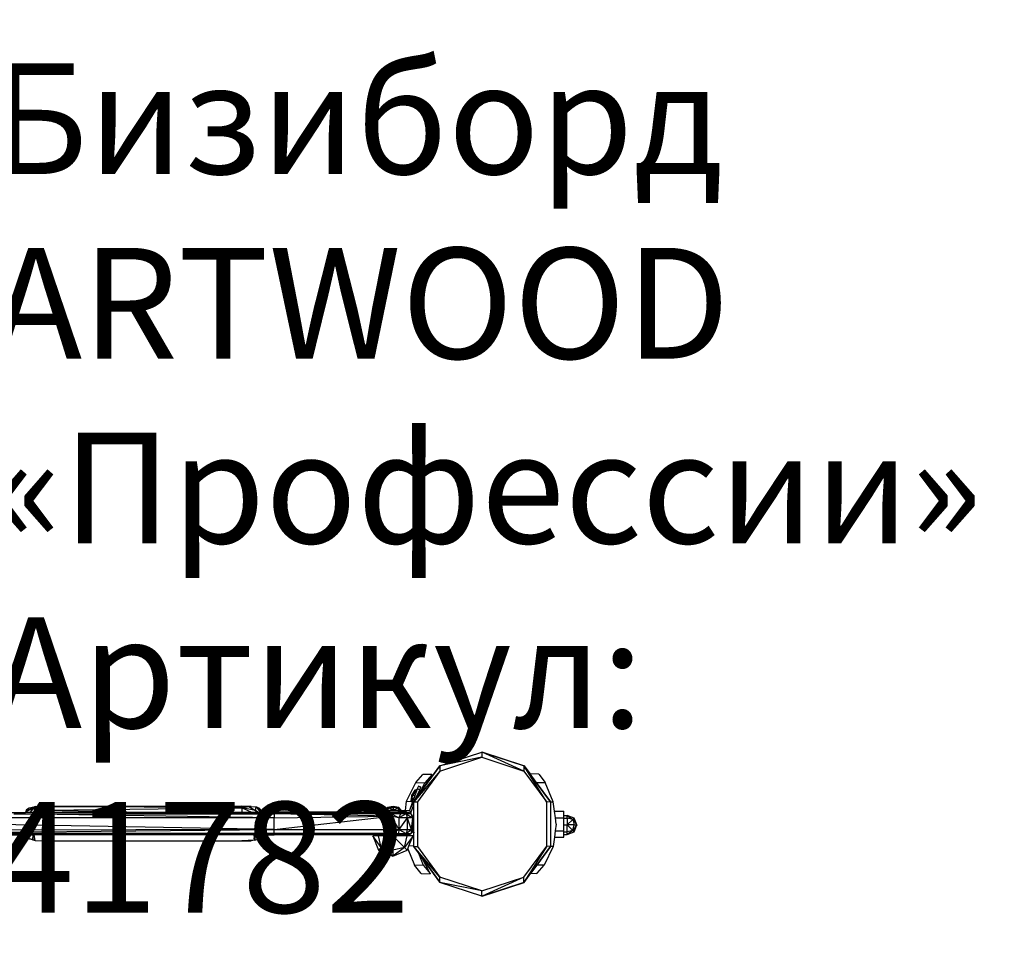
# Model space of a CAD drawing. Units: millimetres. Extents: x 323148 to 327430, y 106476 to 109621.
# Drawn here: x 325356 to 326245, y 107935 to 108774 of the extents above; entities that cross this region are included whole.
import ezdxf

# ---------------------------------------------------------------- set-up
doc = ezdxf.new("R2010")
doc.units = ezdxf.units.MM
doc.layers.add('МАФЫ НАШИ', color=7, linetype='Continuous', lineweight=25)
doc.styles.get("Standard").update_dxf_attribs({"font": 'ariali.ttf', "height": 120})

# ---------------------------------------------------------------- blocks, each defined once
blk = doc.blocks.new('78943е4тпво')
at = {"layer": 'МАФЫ НАШИ'}
for p, q in [((325735.19, 108096.14), (325773.17, 108108.58)), ((325735.25, 108100.88), (325773.17, 108113.27)), ((325773.17, 108108.58), (325735.25, 108100.88)), ((325773.24, 108113.27), (325773.17, 108113.27)), ((325773.17, 108113.27), (325773.17, 108108.58)), ((325773.2, 108113.26), (325773.17, 108113.27)), ((325773.17, 108108.58), (325811.09, 108096.15)), ((325773.24, 108113.27), (325773.2, 108113.26)), ((325773.24, 108113.27), (325811.38, 108100.86)), ((325811.09, 108096.15), (325773.24, 108113.27)), ((325811.1, 108100.86), (325773.24, 108113.27)), ((325718.4, 108077.59), (325735.1, 108100.74)), ((325735.1, 108100.86), (325721.15, 108081.61)), ((325735.1, 108100.74), (325721.15, 108081.61)), ((325735.1, 108100.86), (325735.19, 108100.86)), ((325735.1, 108100.74), (325735.1, 108100.86)), ((325735.1, 108100.74), (325735.19, 108100.86)), ((325735.19, 108100.86), (325735.25, 108100.88)), ((325735.19, 108100.86), (325735.19, 108096.14)), ((325811.1, 108100.86), (325811.09, 108096.15)), ((325811.38, 108100.86), (325811.1, 108100.86)), ((325811.38, 108100.47), (325811.1, 108100.86)), ((325811.38, 108100.47), (325811.38, 108100.86)), ((325811.38, 108100.86), (325816.64, 108093.6)), ((325831.63, 108068.2), (325811.38, 108100.47)), ((325811.38, 108100.47), (325816.43, 108093.61)), ((325735.19, 108096.14), (325711.74, 108068.35)), ((325713.44, 108085.82), (325719.74, 108093.04)), ((325735.19, 108096.14), (325715.13, 108068.29)), ((325719.74, 108093.04), (325719.83, 108093.2)), ((325719.87, 108093.2), (325719.83, 108093.2)), ((325728.06, 108093.02), (325719.87, 108093.2)), ((325721.15, 108081.61), (325727.92, 108092.87)), ((325727.92, 108092.87), (325721.62, 108085.64)), ((325728.06, 108093.02), (325727.92, 108092.87)), ((325811.09, 108096.15), (325831.63, 108068.2)), ((325816.43, 108093.61), (325816.64, 108093.6)), ((325816.43, 108093.61), (325821.88, 108086.21)), ((325824.24, 108093.44), (325816.64, 108093.6)), ((325822.21, 108085.96), (325816.64, 108093.6)), ((325824.28, 108093.44), (325824.24, 108093.44)), ((325824.37, 108093.27), (325824.28, 108093.44)), ((325824.37, 108093.27), (325830.25, 108085.78)), ((325705.17, 108068.85), (325713.44, 108085.82)), ((325714.63, 108079.64), (325712.7, 108078.99)), ((325713.44, 108085.82), (325721.62, 108085.64)), ((325714.63, 108079.64), (325714.43, 108079.11)), ((325714.84, 108080.24), (325714.63, 108079.64)), ((325715.78, 108082.57), (325714.84, 108080.24)), ((325717.05, 108079.34), (325714.84, 108080.24)), ((325715.78, 108082.57), (325715.81, 108082.64)), ((325717.99, 108081.67), (325715.78, 108082.57)), ((325715.81, 108082.64), (325718.01, 108081.74)), ((325716.63, 108075.37), (325721.62, 108085.64)), ((325717.05, 108079.34), (325717.99, 108081.67)), ((325717.99, 108081.67), (325718.01, 108081.74)), ((325721.15, 108081.61), (325719.23, 108078.96)), ((325822.07, 108085.96), (325821.88, 108086.21)), ((325822.07, 108085.96), (325822.09, 108085.92)), ((325822.07, 108085.96), (325822.21, 108085.96)), ((325822.09, 108085.92), (325834.98, 108068.4)), ((325822.21, 108085.96), (325830.25, 108085.78)), ((325834.98, 108068.4), (325822.21, 108085.96)), ((325837.47, 108068.35), (325830.25, 108085.78)), ((325707.71, 108060.6), (325717.05, 108079.34)), ((325709.93, 108074.7), (325709.06, 108069.66)), ((325709.81, 108070.35), (325709.93, 108074.7)), ((325709.81, 108070.35), (325710.88, 108074.33)), ((325711.97, 108072.33), (325709.81, 108070.35)), ((325712.7, 108078.99), (325709.93, 108074.7)), ((325709.93, 108074.7), (325712.78, 108077.97)), ((325710.88, 108074.33), (325709.93, 108074.7)), ((325711.97, 108072.33), (325710.84, 108069.29)), ((325712.78, 108077.97), (325710.88, 108074.33)), ((325710.88, 108074.33), (325712.47, 108073.7)), ((325711.74, 108068.35), (325713.93, 108071.39)), ((325712.47, 108073.7), (325711.97, 108072.33)), ((325713.02, 108075.23), (325712.47, 108073.7)), ((325712.7, 108078.99), (325712.78, 108077.97)), ((325712.78, 108077.97), (325714.43, 108079.11)), ((325712.78, 108077.97), (325714.04, 108078.04)), ((325713.02, 108075.23), (325712.78, 108077.97)), ((325713.02, 108075.23), (325713.15, 108075.59)), ((325714.04, 108078.04), (325713.15, 108075.59)), ((325713.93, 108071.39), (325717.05, 108079.34)), ((325716.26, 108074.61), (325713.93, 108071.39)), ((325714.43, 108079.11), (325714.04, 108078.04)), ((325716.26, 108074.61), (325718.4, 108077.59)), ((325716.26, 108074.61), (325716.53, 108075.22)), ((325716.59, 108075.3), (325716.53, 108075.22)), ((325716.6, 108075.33), (325716.59, 108075.3)), ((325716.63, 108075.37), (325716.6, 108075.33)), ((325719.1, 108078.74), (325716.63, 108075.37)), ((325719.1, 108078.74), (325719.23, 108078.96)), ((325369.92, 108064.1), (325361.62, 108059.7)), ((325361.62, 108059.7), (325364.7, 108062.9)), ((325361.62, 108059.7), (325368.38, 108062.77)), ((325362.28, 108061.49), (325364.7, 108062.9)), ((325364.7, 108062.9), (325369.92, 108064.1)), ((325368.38, 108062.77), (325365.12, 108058.84)), ((325374.64, 108064.36), (325368.38, 108062.77)), ((325368.38, 108062.77), (325379.81, 108064.25)), ((325369.92, 108064.1), (325368.38, 108062.77)), ((325368.38, 108062.77), (325379.59, 108060.76)), ((325368.38, 108062.77), (325371.49, 108058.84)), ((325369.92, 108064.1), (325374.64, 108064.36)), ((325374.64, 108064.36), (325556.55, 108064.41)), ((325374.64, 108064.36), (325379.81, 108064.25)), ((325556.73, 108064.22), (325374.64, 108064.36)), ((325379.81, 108064.25), (325379.59, 108060.76)), ((325379.59, 108060.76), (325556.87, 108063.02)), ((325379.81, 108064.25), (325556.73, 108064.22)), ((325556.87, 108063.02), (325379.81, 108064.25)), ((325556.55, 108064.41), (325564.87, 108064.24)), ((325556.55, 108064.41), (325556.73, 108064.22)), ((325562.77, 108064.17), (325556.55, 108064.41)), ((325556.73, 108064.22), (325562.77, 108064.17)), ((325556.73, 108064.22), (325556.87, 108063.02)), ((325556.87, 108063.02), (325562.77, 108064.17)), ((325556.95, 108058.84), (325556.87, 108063.02)), ((325568.98, 108060.47), (325556.87, 108063.02)), ((325556.87, 108063.02), (325565.69, 108058.84)), ((325564.87, 108064.24), (325562.77, 108064.17)), ((325562.77, 108064.17), (325569.46, 108063.79)), ((325562.77, 108064.17), (325568.98, 108060.47)), ((325564.87, 108064.24), (325569.46, 108063.79)), ((325568.98, 108060.47), (325569.46, 108063.79)), ((325569.46, 108063.79), (325571.86, 108062.92)), ((325569.46, 108063.79), (325575.7, 108059.11)), ((325569.46, 108063.79), (325573.42, 108058.84)), ((325571.86, 108062.92), (325575.7, 108059.11)), ((325688.08, 108063.3), (325686.01, 108060.84)), ((325686.01, 108060.84), (325689, 108062.85)), ((325693.08, 108064.33), (325688.08, 108063.3)), ((325689, 108062.85), (325688.08, 108063.3)), ((325689, 108062.85), (325688.08, 108060.84)), ((325689, 108062.85), (325693.08, 108064.33)), ((325689, 108062.85), (325693.08, 108063.3)), ((325693.08, 108060.84), (325689, 108062.85)), ((325693.08, 108064.33), (325697.16, 108062.85)), ((325698.07, 108063.3), (325693.08, 108064.33)), ((325693.08, 108063.3), (325693.08, 108064.33)), ((325697.16, 108062.85), (325693.08, 108063.3)), ((325693.08, 108063.3), (325693.08, 108060.84)), ((325693.08, 108060.84), (325697.16, 108062.85)), ((325698.07, 108063.3), (325697.16, 108062.85)), ((325697.16, 108062.85), (325700.14, 108060.84)), ((325697.16, 108062.85), (325698.07, 108060.84)), ((325700.14, 108060.84), (325698.07, 108063.3)), ((325704.05, 108060.6), (325705.17, 108068.85)), ((325705.17, 108068.85), (325709.55, 108068.76)), ((325710.22, 108067.52), (325707.71, 108060.6)), ((325708.89, 108058.52), (325711.74, 108065.8)), ((325709.81, 108070.35), (325709.06, 108069.66)), ((325709.06, 108069.66), (325709.55, 108068.76)), ((325709.55, 108068.76), (325710.22, 108067.52)), ((325710.36, 108067.89), (325709.81, 108070.35)), ((325709.81, 108070.35), (325710.84, 108069.29)), ((325710.36, 108067.89), (325710.22, 108067.52)), ((325710.64, 108068.65), (325710.36, 108067.89)), ((325710.64, 108068.65), (325710.84, 108069.29)), ((325710.84, 108069.29), (325710.86, 108069.27)), ((325711.74, 108068.35), (325715.13, 108068.29)), ((325711.74, 108065.8), (325711.74, 108068.35)), ((325711.74, 108056.72), (325711.74, 108065.8)), ((325715.13, 108068.29), (325715.13, 108028.23)), ((325835.02, 108068.35), (325831.63, 108068.2)), ((325831.63, 108028.32), (325831.63, 108068.2)), ((325834.98, 108068.4), (325837.47, 108068.35)), ((325835.02, 108068.35), (325834.98, 108068.4)), ((325835.02, 108068.35), (325835.02, 108028.22)), ((325838.63, 108059.83), (325837.47, 108068.35)), ((325585.74, 108043.44), (324991.17, 108054.04)), ((325585.74, 108054.04), (324991.17, 108054.04)), ((325226.12, 108058.84), (325361.34, 108058.84)), ((325585.74, 108054.04), (325350.8, 108057.71)), ((325350.8, 108057.71), (325585.74, 108057.68)), ((325361.62, 108059.7), (325361.34, 108058.84)), ((325362.16, 108058.84), (325361.34, 108058.84)), ((325362.28, 108061.49), (325361.62, 108059.7)), ((325361.62, 108059.7), (325362.16, 108058.84)), ((325365.12, 108058.84), (325362.16, 108058.84)), ((325371.49, 108058.84), (325365.12, 108058.84)), ((325375.68, 108058.84), (325371.49, 108058.84)), ((325379.59, 108060.76), (325375.68, 108058.84)), ((325379.58, 108058.84), (325375.68, 108058.84)), ((325379.59, 108060.76), (325379.58, 108058.84)), ((325585.74, 108057.68), (325379.58, 108058.84)), ((325481.95, 108058.84), (325379.58, 108058.84)), ((325379.59, 108060.76), (325481.95, 108058.84)), ((325556.95, 108058.84), (325481.95, 108058.84)), ((325565.69, 108058.84), (325556.95, 108058.84)), ((325569.12, 108058.84), (325565.69, 108058.84)), ((325568.98, 108060.47), (325569.12, 108058.84)), ((325571.53, 108058.84), (325568.98, 108060.47)), ((325571.53, 108058.84), (325569.12, 108058.84)), ((325573.42, 108058.84), (325571.53, 108058.84)), ((325575.67, 108058.84), (325573.42, 108058.84)), ((325575.71, 108059), (325575.67, 108058.84)), ((325575.74, 108058.84), (325575.67, 108058.84)), ((325575.7, 108059.11), (325575.71, 108059)), ((325678.05, 108059.08), (325575.71, 108059)), ((325575.71, 108059), (325575.74, 108058.84)), ((325592.96, 108058.84), (325575.74, 108058.84)), ((325585.74, 108057.68), (325691.13, 108058.84)), ((325691.28, 108055.5), (325585.74, 108057.68)), ((325585.74, 108057.68), (325585.74, 108054.04)), ((325691.24, 108057.65), (325585.74, 108057.68)), ((325585.74, 108054.04), (325691.28, 108055.5)), ((325585.74, 108043.44), (325691.28, 108055.5)), ((325585.74, 108043.44), (325585.74, 108054.04)), ((325678.05, 108059.04), (325592.96, 108058.84)), ((325678.05, 108058.84), (325592.96, 108058.84)), ((325679.8, 108060.6), (325678.05, 108060.6)), ((325678.05, 108059.08), (325678.05, 108060.6)), ((325678.05, 108059.04), (325678.05, 108059.08)), ((325678.05, 108058.84), (325678.05, 108059.04)), ((325679.8, 108058.84), (325678.05, 108058.84)), ((325679.8, 108060.6), (325679.8, 108058.84)), ((325686.09, 108060.6), (325679.8, 108060.6)), ((325686.09, 108058.84), (325679.8, 108058.84)), ((325686.01, 108060.84), (325688.08, 108060.84)), ((325686.09, 108060.6), (325686.09, 108058.84)), ((325686.09, 108060.6), (325704.05, 108060.6)), ((325691.13, 108058.84), (325686.09, 108058.84)), ((325688.08, 108060.84), (325693.08, 108060.84)), ((325691.13, 108058.84), (325691.24, 108057.65)), ((325691.78, 108058.84), (325691.13, 108058.84)), ((325694.82, 108058.83), (325691.24, 108057.65)), ((325691.24, 108057.65), (325691.28, 108055.5)), ((325698.21, 108054.03), (325691.24, 108057.65)), ((325699.73, 108057.63), (325691.24, 108057.65)), ((325698.21, 108054.03), (325691.28, 108055.5)), ((325691.28, 108055.5), (325698.21, 108043.45)), ((325691.28, 108055.5), (325691.28, 108043.45)), ((325691.78, 108058.84), (325707.71, 108060.6)), ((325694.82, 108058.83), (325691.78, 108058.84)), ((325693.08, 108060.84), (325698.07, 108060.84)), ((325700.82, 108058.83), (325694.82, 108058.83)), ((325694.82, 108058.83), (325699.73, 108057.63)), ((325698.07, 108060.84), (325700.14, 108060.84)), ((325704.73, 108057.64), (325698.21, 108054.03)), ((325699.73, 108057.63), (325698.21, 108054.03)), ((325705.64, 108054.03), (325698.21, 108043.45)), ((325705.64, 108054.03), (325698.21, 108054.03)), ((325698.21, 108054.03), (325698.21, 108043.45)), ((325700.82, 108058.83), (325699.73, 108057.63)), ((325704.73, 108057.64), (325699.73, 108057.63)), ((325704.69, 108058.84), (325700.82, 108058.83)), ((325700.82, 108058.83), (325704.73, 108057.64)), ((325704.05, 108060.6), (325707.71, 108060.6)), ((325705.33, 108058.83), (325704.69, 108058.84)), ((325704.69, 108058.84), (325704.73, 108057.64)), ((325704.69, 108058.84), (325709.25, 108057.66)), ((325709.25, 108057.66), (325704.73, 108057.64)), ((325704.73, 108057.64), (325710.51, 108054.03)), ((325704.73, 108057.64), (325705.64, 108054.03)), ((325705.33, 108058.83), (325707.13, 108058.7)), ((325705.64, 108054.03), (325705.62, 108043.46)), ((325710.51, 108054.03), (325705.64, 108054.03)), ((325705.64, 108054.03), (325709.18, 108043.45)), ((325707.13, 108058.7), (325707.3, 108058.72)), ((325707.13, 108058.7), (325709.25, 108057.66)), ((325707.71, 108060.6), (325708.89, 108058.52)), ((325707.73, 108058.51), (325708.62, 108058.52)), ((325708.62, 108058.52), (325708.89, 108058.52)), ((325708.67, 108058.45), (325708.62, 108058.52)), ((325709.25, 108057.66), (325708.67, 108058.45)), ((325710.51, 108054.03), (325709.18, 108043.45)), ((325709.28, 108057.64), (325709.25, 108057.66)), ((325710.42, 108054.46), (325709.28, 108057.64)), ((325709.28, 108057.64), (325709.66, 108057.09)), ((325709.71, 108057.03), (325709.66, 108057.09)), ((325709.95, 108056.69), (325709.71, 108057.03)), ((325709.96, 108056.63), (325709.95, 108056.69)), ((325709.96, 108056.63), (325710.45, 108055.49)), ((325709.96, 108056.63), (325710.42, 108054.46)), ((325710.48, 108052.87), (325710.35, 108041.99)), ((325710.42, 108054.41), (325710.42, 108054.46)), ((325710.51, 108054.03), (325710.42, 108054.41)), ((325710.45, 108055.49), (325710.51, 108054.03)), ((325710.51, 108054.03), (325710.48, 108052.87)), ((325710.62, 108048.58), (325711.53, 108055.23)), ((325711.53, 108055.32), (325711.74, 108056.72)), ((325711.53, 108055.23), (325711.53, 108055.32)), ((325711.53, 108055.23), (325711.53, 108041.96)), ((325711.74, 108040.35), (325711.74, 108056.72)), ((325838.63, 108059.83), (325847.08, 108059.83)), ((325839.42, 108053.99), (325838.63, 108059.83)), ((325839.42, 108053.99), (325847.08, 108053.99)), ((325840.2, 108048.26), (325839.42, 108053.99)), ((325847.08, 108056.21), (325847.08, 108059.83)), ((325847.08, 108056.21), (325850.19, 108056.21)), ((325847.08, 108053.99), (325847.08, 108056.21)), ((325847.08, 108053.66), (325847.08, 108053.99)), ((325847.08, 108053.66), (325850.19, 108053.66)), ((325847.08, 108047.49), (325847.08, 108053.66)), ((325850.19, 108056.21), (325855.21, 108052.53)), ((325856.34, 108053.66), (325850.19, 108056.21)), ((325850.19, 108053.66), (325850.19, 108056.21)), ((325855.21, 108052.53), (325850.19, 108053.66)), ((325850.19, 108053.66), (325850.19, 108047.49)), ((325855.21, 108052.53), (325856.34, 108053.66)), ((325858.89, 108047.49), (325856.34, 108053.66)), ((325710.62, 108048.58), (325711.53, 108041.96)), ((325840.2, 108048.26), (325839.39, 108042.31)), ((325847.08, 108047.49), (325850.19, 108047.49)), ((325847.08, 108042.31), (325847.08, 108047.49)), ((325850.19, 108047.49), (325855.21, 108052.53)), ((325850.19, 108047.49), (325855.21, 108042.46)), ((325856.34, 108047.49), (325850.19, 108047.49)), ((325850.19, 108041.33), (325850.19, 108047.49)), ((325855.21, 108052.53), (325858.89, 108047.49)), ((325855.21, 108052.53), (325856.34, 108047.49)), ((325858.89, 108047.49), (325855.21, 108042.46)), ((325855.21, 108042.46), (325856.34, 108047.49)), ((325856.34, 108041.33), (325858.89, 108047.49)), ((325856.34, 108047.49), (325858.89, 108047.49)), ((325585.74, 108043.44), (324991.17, 108041.98)), ((325226.12, 108039.79), (325585.74, 108043.44)), ((325585.74, 108039.78), (325226.12, 108039.79)), ((325226.12, 108038.64), (325585.74, 108039.78)), ((325226.12, 108038.64), (325361.39, 108038.64)), ((325361.39, 108038.64), (325362.27, 108035.97)), ((325361.39, 108038.64), (325361.94, 108038.64)), ((325361.94, 108038.64), (325362.27, 108035.97)), ((325361.94, 108038.64), (325363.1, 108038.64)), ((325363.1, 108038.64), (325362.27, 108035.97)), ((325362.27, 108035.97), (325364.4, 108038.64)), ((325368.05, 108034.1), (325362.27, 108035.97)), ((325362.27, 108035.97), (325365.06, 108035.01)), ((325362.27, 108035.97), (325363.02, 108035.43)), ((325369.93, 108033.39), (325363.02, 108035.43)), ((325366.81, 108034.43), (325363.02, 108035.43)), ((325363.1, 108038.64), (325364.4, 108038.64)), ((325364.4, 108038.64), (325368.06, 108038.64)), ((325366.81, 108034.43), (325365.06, 108035.01)), ((325368.06, 108038.64), (325368.05, 108034.1)), ((325368.05, 108034.1), (325368.34, 108038.64)), ((325368.06, 108038.64), (325368.34, 108038.64)), ((325368.34, 108038.64), (325369.28, 108038.64)), ((325567.27, 108038.65), (325369.28, 108038.64)), ((325369.93, 108033.39), (325369.28, 108038.64)), ((325567.27, 108038.65), (325567.62, 108035.81)), ((325567.27, 108038.65), (325568.23, 108038.65)), ((325567.89, 108033.69), (325567.62, 108035.81)), ((325568.23, 108038.65), (325567.89, 108033.69)), ((325568.23, 108038.65), (325568.51, 108038.65)), ((325568.48, 108034.12), (325568.51, 108038.65)), ((325568.51, 108038.65), (325570.28, 108038.65)), ((325571.86, 108034.56), (325570.28, 108038.65)), ((325570.28, 108038.65), (325573.08, 108038.65)), ((325571.86, 108034.56), (325573.08, 108038.65)), ((325571.86, 108034.56), (325575.69, 108038.38)), ((325573.52, 108035.43), (325571.86, 108034.56)), ((325573.08, 108038.65), (325575.69, 108038.65)), ((325575.69, 108038.38), (325573.52, 108035.43)), ((325575.69, 108038.65), (325575.69, 108038.38)), ((325575.69, 108038.65), (325575.73, 108038.64)), ((325575.69, 108038.38), (325575.73, 108038.64)), ((325575.73, 108038.64), (325585.74, 108038.65)), ((325585.74, 108043.44), (325691.28, 108043.45)), ((325585.74, 108039.78), (325585.74, 108043.44)), ((325691.24, 108039.83), (325585.74, 108039.78)), ((325585.74, 108039.78), (325585.74, 108038.65)), ((325688.7, 108038.63), (325585.74, 108039.78)), ((325688.7, 108038.63), (325585.74, 108038.65)), ((325679.97, 108037.63), (325674.64, 108037.63)), ((325674.64, 108037.63), (325679.97, 108024.73)), ((325682.33, 108027.1), (325674.64, 108037.63)), ((325692.84, 108037.63), (325679.97, 108037.63)), ((325682.33, 108027.1), (325679.97, 108037.63)), ((325692.84, 108037.63), (325682.33, 108027.1)), ((325688.7, 108038.63), (325690.63, 108038.63)), ((325691.13, 108038.63), (325690.63, 108038.63)), ((325691.13, 108038.63), (325691.17, 108038.63)), ((325691.17, 108038.63), (325696.47, 108038.63)), ((325691.28, 108043.45), (325691.24, 108039.83)), ((325691.24, 108039.83), (325698.21, 108043.45)), ((325691.24, 108039.83), (325697.78, 108039.85)), ((325696.47, 108038.63), (325691.24, 108039.83)), ((325691.28, 108043.45), (325698.21, 108043.45)), ((325692.84, 108024.73), (325692.84, 108037.63)), ((325692.84, 108037.63), (325703.35, 108027.1)), ((325698.22, 108037.63), (325692.84, 108037.63)), ((325696.47, 108038.63), (325697.78, 108039.85)), ((325696.47, 108038.63), (325704.73, 108039.84)), ((325696.47, 108038.63), (325697.59, 108038.64)), ((325697.59, 108038.64), (325698.22, 108038.64)), ((325698.21, 108043.45), (325697.78, 108039.85)), ((325697.78, 108039.85), (325704.73, 108039.84)), ((325698.21, 108043.45), (325705.62, 108043.46)), ((325698.21, 108043.45), (325704.73, 108039.84)), ((325698.22, 108038.64), (325702.03, 108038.65)), ((325698.22, 108038.64), (325698.22, 108037.63)), ((325703.95, 108037.63), (325698.22, 108037.63)), ((325702.03, 108038.65), (325704.73, 108039.84)), ((325702.03, 108038.65), (325703.81, 108038.63)), ((325711.04, 108037.63), (325703.35, 108027.1)), ((325703.35, 108027.1), (325705.71, 108037.63)), ((325703.81, 108038.63), (325703.95, 108037.63)), ((325703.81, 108038.63), (325705.22, 108038.63)), ((325705.71, 108037.63), (325703.95, 108037.63)), ((325705.62, 108043.46), (325704.73, 108039.84)), ((325704.73, 108039.84), (325709.18, 108043.45)), ((325705.22, 108038.63), (325704.73, 108039.84)), ((325704.73, 108039.84), (325709.22, 108039.81)), ((325705.22, 108038.63), (325709.22, 108039.81)), ((325705.22, 108038.63), (325705.52, 108038.65)), ((325705.67, 108038.65), (325705.52, 108038.65)), ((325705.62, 108043.46), (325709.18, 108043.45)), ((325705.87, 108038.67), (325705.67, 108038.65)), ((325711.04, 108037.63), (325705.71, 108037.63)), ((325705.87, 108038.67), (325707.13, 108038.74)), ((325705.87, 108038.67), (325707.14, 108038.65)), ((325707.13, 108038.74), (325707.37, 108038.86)), ((325707.14, 108038.65), (325707.13, 108038.74)), ((325708.33, 108039.18), (325707.14, 108038.65)), ((325707.14, 108038.65), (325707.53, 108038.91)), ((325707.32, 108028.63), (325711.04, 108037.63)), ((325707.53, 108038.91), (325707.37, 108038.86)), ((325707.53, 108038.91), (325707.72, 108039.04)), ((325707.53, 108038.91), (325707.72, 108038.98)), ((325707.72, 108038.98), (325708.83, 108039.6)), ((325708.33, 108039.18), (325707.72, 108038.98)), ((325709.22, 108039.81), (325708.33, 108039.18)), ((325708.83, 108039.6), (325708.33, 108039.18)), ((325708.83, 108039.6), (325709.22, 108039.81)), ((325709.18, 108043.45), (325710.35, 108041.99)), ((325709.18, 108043.45), (325709.27, 108039.84)), ((325709.27, 108039.84), (325709.22, 108039.81)), ((325709.36, 108039.93), (325709.27, 108039.84)), ((325710.35, 108041.99), (325709.36, 108039.93)), ((325709.36, 108039.93), (325710.21, 108040.72)), ((325710.35, 108041.99), (325710.21, 108040.72)), ((325711.53, 108041.96), (325711.53, 108041.85)), ((325711.53, 108041.85), (325711.74, 108040.35)), ((325711.74, 108028.53), (325711.74, 108040.35)), ((325838.6, 108036.47), (325837.47, 108028.17)), ((325839.39, 108042.31), (325838.6, 108036.47)), ((325838.6, 108036.47), (325847.08, 108036.47)), ((325839.39, 108042.31), (325847.08, 108042.31)), ((325847.08, 108041.33), (325847.08, 108042.31)), ((325847.08, 108041.33), (325850.19, 108041.33)), ((325847.08, 108038.78), (325847.08, 108041.33)), ((325847.08, 108038.78), (325850.19, 108038.78)), ((325847.08, 108036.47), (325847.08, 108038.78)), ((325855.21, 108042.46), (325850.19, 108038.78)), ((325855.21, 108042.46), (325850.19, 108041.33)), ((325850.19, 108038.78), (325856.34, 108041.33)), ((325850.19, 108038.78), (325850.19, 108041.33)), ((325856.34, 108041.33), (325855.21, 108042.46)), ((325369.93, 108033.39), (325366.81, 108034.43)), ((325368.05, 108034.1), (325369.93, 108033.39)), ((325369.93, 108033.39), (325369.98, 108033.39)), ((325369.98, 108033.39), (325380, 108033.08)), ((325380, 108033.08), (325556.55, 108033.08)), ((325567.89, 108033.65), (325556.55, 108033.08)), ((325556.55, 108033.08), (325564.87, 108033.24)), ((325567.89, 108033.65), (325564.87, 108033.24)), ((325567.89, 108033.65), (325571.86, 108034.56)), ((325567.89, 108033.69), (325568.48, 108034.12)), ((325567.89, 108033.65), (325567.89, 108033.69)), ((325568.48, 108034.12), (325571.86, 108034.56)), ((325679.97, 108024.73), (325682.33, 108027.1)), ((325692.84, 108019.39), (325682.33, 108027.1)), ((325682.33, 108027.1), (325692.84, 108024.73)), ((325703.35, 108027.1), (325692.84, 108019.39)), ((325703.35, 108027.1), (325692.84, 108024.73)), ((325703.35, 108027.1), (325705.71, 108024.73)), ((325706.25, 108026.05), (325707.32, 108028.63)), ((325711.74, 108028.53), (325707.32, 108028.63)), ((325711.58, 108028.17), (325711.74, 108028.17)), ((325711.74, 108028.17), (325711.74, 108028.53)), ((325711.74, 108028.17), (325715.13, 108028.23)), ((325735.19, 108000.38), (325711.74, 108028.17)), ((325715.86, 108022.46), (325711.74, 108028.17)), ((325715.13, 108028.23), (325735.19, 108000.38)), ((325811.09, 108000.38), (325831.63, 108028.32)), ((325831.63, 108028.32), (325811.38, 107996.05)), ((325822.64, 108011.34), (325835.02, 108028.17)), ((325835.02, 108028.17), (325822.78, 108011.34)), ((325837.47, 108028.17), (325829.19, 108011.2)), ((325835.02, 108028.17), (325831.63, 108028.32)), ((325837.47, 108028.17), (325835.02, 108028.22)), ((325835.02, 108028.22), (325835.02, 108028.17)), ((325679.97, 108024.73), (325692.84, 108019.39)), ((325692.84, 108019.39), (325705.71, 108024.73)), ((325692.84, 108024.73), (325692.84, 108019.39)), ((325705.71, 108024.73), (325706.25, 108026.05)), ((325706.25, 108026.05), (325712.38, 108011.24)), ((325716.06, 108021.96), (325715.86, 108022.46)), ((325715.86, 108022.46), (325717.14, 108020.68)), ((325716.08, 108021.91), (325716.06, 108021.96)), ((325716.08, 108021.91), (325716.1, 108021.87)), ((325720.57, 108011.06), (325716.1, 108021.87)), ((325717.54, 108019.91), (325716.1, 108021.87)), ((325717.14, 108020.68), (325735.1, 107995.78)), ((325717.6, 108019.8), (325717.54, 108019.91)), ((325717.6, 108019.8), (325718.79, 108018.17)), ((325726.45, 108003.58), (325718.79, 108018.17)), ((325718.79, 108018.17), (325735.1, 107995.66)), ((325735.1, 107995.78), (325718.79, 108018.17)), ((325720.57, 108011.06), (325712.38, 108011.24)), ((325718.27, 108003.75), (325712.38, 108011.24)), ((325720.57, 108011.06), (325726.45, 108003.58)), ((325817.19, 108003.94), (325822.64, 108011.34)), ((325822.78, 108011.34), (325817.38, 108003.94)), ((325822.78, 108011.34), (325822.64, 108011.34)), ((325829.19, 108011.2), (325822.78, 108011.34)), ((325822.9, 108003.98), (325829.19, 108011.2)), ((325718.27, 108003.75), (325718.35, 108003.58)), ((325718.35, 108003.58), (325718.4, 108003.58)), ((325718.4, 108003.58), (325726.54, 108003.41)), ((325726.45, 108003.58), (325726.54, 108003.41)), ((325726.58, 108003.41), (325726.54, 108003.41)), ((325735.19, 107995.66), (325735.19, 108000.38)), ((325773.17, 107987.94), (325735.19, 108000.38)), ((325773.17, 107987.94), (325811.09, 108000.38)), ((325811.09, 108000.38), (325773.24, 107983.25)), ((325811.1, 107995.66), (325811.09, 108000.38)), ((325811.38, 107995.66), (325817.38, 108003.94)), ((325811.38, 107996.05), (325817.19, 108003.94)), ((325817.19, 108003.94), (325817.38, 108003.94)), ((325817.38, 108003.94), (325822.76, 108003.82)), ((325822.76, 108003.82), (325822.8, 108003.82)), ((325822.9, 108003.98), (325822.8, 108003.82)), ((325735.1, 107995.78), (325735.1, 107995.66)), ((325735.19, 107995.66), (325735.1, 107995.78)), ((325735.1, 107995.66), (325735.19, 107995.66)), ((325735.24, 107995.65), (325735.19, 107995.66)), ((325773.17, 107987.94), (325735.24, 107995.65)), ((325773.17, 107983.25), (325735.24, 107995.65)), ((325773.24, 107983.25), (325811.38, 107995.66)), ((325811.1, 107995.66), (325773.24, 107983.25)), ((325811.38, 107996.05), (325811.1, 107995.66)), ((325811.38, 107995.66), (325811.1, 107995.66)), ((325811.38, 107996.05), (325811.38, 107995.66)), ((325773.17, 107983.25), (325773.17, 107987.94)), ((325773.24, 107983.25), (325773.17, 107983.25)), ((325773.2, 107983.26), (325773.24, 107983.25))]:
    blk.add_line(p, q, dxfattribs=at)
blk.add_arc((325793.74, 108048.26), 1565.15, 269.24698, 90.75031, dxfattribs=at)
at = {"layer": 'МАФЫ НАШИ', "insert": (325329.43, 108735.03), "char_height": 100, "width": 1.7736, "attachment_point": 1}
blk.add_mtext('Бизиборд ARTWOOD «Профессии»\\PАртикул: 41782', dxfattribs=at)

msp = doc.modelspace()

# ---------------------------------------------------------------- block references
at = {"layer": 'МАФЫ НАШИ'}
msp.add_blockref('78943е4тпво', (0, 0), dxfattribs=at)

doc.saveas('drawing.dxf')
